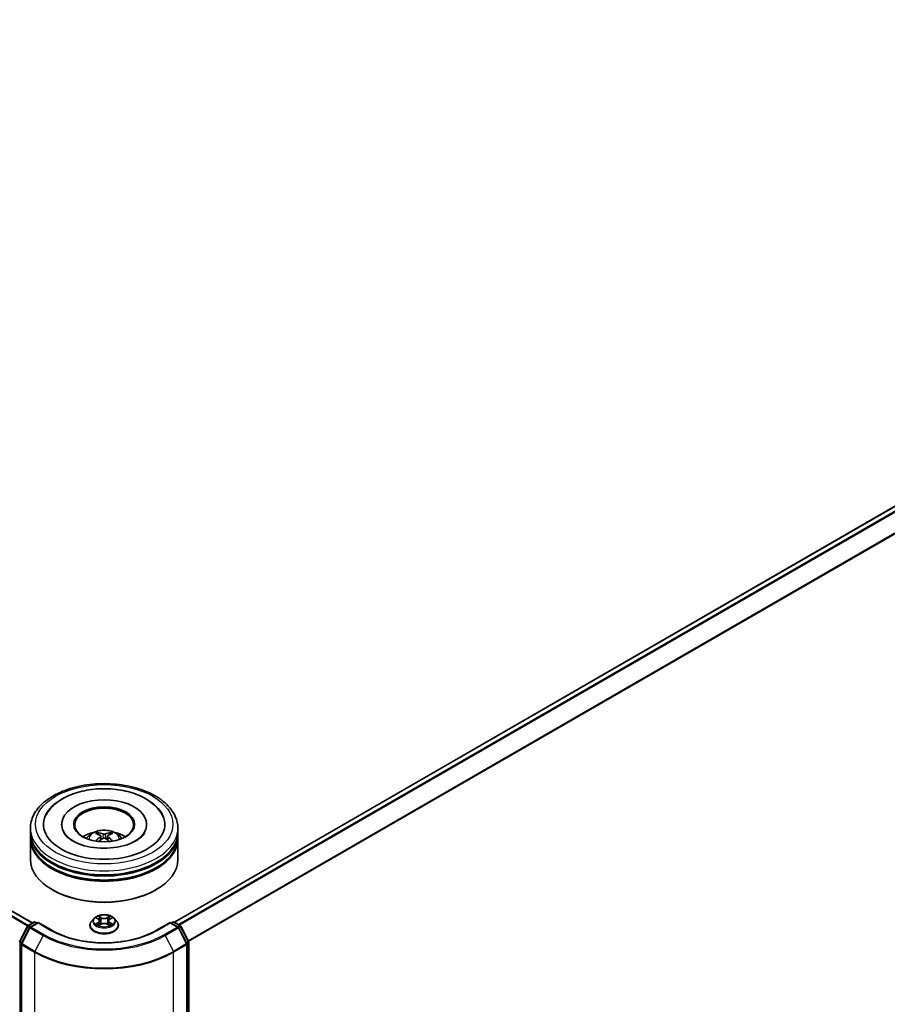
# Model space of a CAD drawing. Units: millimetres. Extents: x 0 to 10422, y 0 to 1967.
# Drawn here: x 343 to 411, y 347 to 424 of the extents above; entities that cross this region are included whole.
import ezdxf

# ---------------------------------------------------------------- set-up
doc = ezdxf.new("R2010")
doc.units = ezdxf.units.MM
doc.header["$LTSCALE"] = 2.5
doc.layers.add('Visible (ISO)', color=7, linetype='Continuous', lineweight=35)
doc.layers.add('Visible Narrow (ISO)', color=7, linetype='Continuous', lineweight=25)

msp = doc.modelspace()

# ---------------------------------------------------------------- linework, layer by layer
at = {"layer": 'Visible (ISO)'}
for p, q in [((477.3024, 423.9143), (354.9489, 353.2736)), ((343.8393, 353.2029), (240.6458, 412.7817)), ((346.1284, 360.9285), (346.1284, 360.8531)), ((352.7823, 360.9285), (352.7823, 360.8531)), ((343.6861, 360.3004), (343.6861, 360.6144)), ((343.6861, 359.8922), (343.6861, 360.2062)), ((349.1909, 360.0109), (349.2209, 359.7317)), ((349.7197, 360.0109), (349.6898, 359.7317)), ((355.2246, 360.3004), (355.2246, 360.6144)), ((355.2246, 359.8922), (355.2246, 360.2062)), ((343.6861, 358.165), (343.6861, 359.7979)), ((355.2246, 358.165), (355.2246, 359.7979)), ((345.4303, 355.7783), (345.3759, 355.8097)), ((353.4804, 355.7783), (353.5348, 355.8097)), ((343.5073, 353.0113), (343.9584, 353.2717)), ((344.288, 353.2422), (343.6702, 352.8855)), ((344.0737, 353.2717), (344.2064, 353.1951)), ((344.288, 353.2032), (344.288, 353.2422)), ((345.352, 352.6279), (344.288, 353.2422)), ((348.3399, 353.0147), (348.3399, 353.0275)), ((348.6666, 353.5673), (348.4758, 353.3544)), ((348.8534, 353.5907), (349.0172, 353.4927)), ((349.0472, 353.0075), (349.2177, 353.1026)), ((349.118, 353.3583), (349.1496, 353.0646)), ((349.6929, 353.1026), (349.8635, 353.0075)), ((349.7926, 353.3583), (349.7611, 353.0646)), ((349.8935, 353.4927), (350.0572, 353.5907)), ((350.0572, 353.5907), (350.0573, 353.5907)), ((350.2441, 353.5673), (350.4349, 353.3544)), ((350.5707, 353.0147), (350.5707, 353.0275)), ((354.6226, 353.2422), (353.5587, 352.6279)), ((354.6226, 353.2422), (354.6226, 353.2032)), ((355.2404, 352.8855), (354.6226, 353.2422)), ((354.7042, 353.1951), (354.8369, 353.2717)), ((354.9523, 353.2717), (355.4034, 353.0113)), ((342.8526, 351.7671), (343.4621, 352.9637)), ((343.6251, 352.838), (342.9886, 351.5884)), ((355.9221, 351.5884), (355.2856, 352.838)), ((355.4485, 352.9637), (356.0581, 351.7671)), ((342.976, 351.5361), (342.976, 311.8786)), ((355.9347, 311.8786), (355.9347, 351.5361)), ((356.0707, 351.7147), (356.0707, 312.171))]:
    msp.add_line(p, q, dxfattribs=at)
for centre, start, end in [((344.016, 353.1718), 60, 120), ((354.8946, 353.1718), 60, 120), ((343.565, 352.9113), 120, 153.004492), ((343.7279, 352.7856), 120, 153.004492), ((355.1828, 352.7856), 26.995508, 60), ((355.3457, 352.9113), 26.995508, 60), ((342.9554, 351.7147), 153.004492, 180), ((343.0914, 351.5361), 153.004492, 180), ((355.8193, 351.5361), 0, 26.995508), ((355.9553, 351.7147), 0, 26.995508)]:
    msp.add_arc(centre, 0.1154, start, end, dxfattribs=at)
for centre, major_axis, ratio, start_param, end_param in [((349.4553, 360.9285), (4.75, 0), 0.5773503, 2.2877064, 7.1370716), ((349.4553, 360.9285), (3.3269, 0), 0.5773503, 5.4710656, 10.2368977), ((349.4553, 360.8657), (-2.3077, 0), 0.5773503, 2.3727253, 7.0520527), ((349.4553, 360.2062), (5.7692, 0), 0.5773503, 3.12745, 6.2973279), ((349.4553, 360.3004), (-5.7692, 0), 0.5773503, 0, 3.1415927), ((349.4553, 359.0443), (-2.3077, 0), 0.5773503, 5.0762837, 5.5305884), ((349.4953, 358.0012), (1.3128, -2.1269), 0.4946241, 2.4477608, 2.6867451), ((349.4193, 357.9573), (-1.1759, 2.2055), 0.654173, 5.6260122, 5.8649965), ((349.4914, 357.9573), (-1.1759, -2.2055), 0.654173, 3.5597815, 3.7987657), ((349.4154, 358.0012), (1.3128, 2.1269), 0.4946241, 0.4548476, 0.6938319), ((349.4553, 359.0443), (-2.3077, 0), 0.5773503, 3.8941895, 4.3484943), ((349.4553, 359.7979), (5.7692, 0), 0.5773503, 3.12745, 6.2973279), ((349.4553, 359.8922), (-5.7692, 0), 0.5773503, 0, 3.1415927), ((349.4953, 357.9596), (-0.9772, -2.3005), 0.5952629, 3.9628231, 4.1931334), ((349.4193, 358.0034), (1.495, 2.003), 0.5535342, 0.9593188, 1.1511249), ((349.4914, 358.0034), (1.495, -2.003), 0.5535342, 1.9904677, 2.1822739), ((349.4154, 357.9596), (-0.9772, 2.3005), 0.5952629, 5.2316446, 5.4619549), ((349.4553, 360.2062), (-5.6923, 0), 0.5773503, 0.478284, 2.6633086), ((349.4553, 358.165), (5.7692, 0), 0.5773503, 3.1415927, 6.2831853), ((349.4553, 359.7979), (-5.6923, 0), 0.5773503, 0.478284, 2.6633086), ((349.4553, 358.1021), (5.6923, 0), 0.5773503, 3.9269908, 5.4977871)]:
    msp.add_ellipse(centre, major_axis=major_axis, ratio=ratio, start_param=start_param, end_param=end_param, dxfattribs=at)
msp.add_ellipse((349.4553, 360.9285), major_axis=(2.3846, 0), ratio=0.5773503, dxfattribs=at)
for points, knots in [([(343.6861, 360.6144), (343.6861, 360.9713), (343.7755, 361.3269), (344.121, 362.0113), (344.3865, 362.3372), (345.0786, 362.9382), (345.5168, 363.2078), (346.5122, 363.6508), (347.0709, 363.8228), (348.2461, 364.0517), (348.8621, 364.1093), (350.092, 364.1064), (350.7057, 364.0463), (351.8736, 363.8134), (352.4275, 363.6403), (353.4225, 363.1925), (353.8632, 362.9173), (354.5765, 362.2851), (354.8519, 361.9281), (355.155, 361.2441), (355.2246, 360.9296), (355.2246, 360.6144)], [5.4977871, 5.4977871, 5.4977871, 5.4977871, 5.7813922, 5.7813922, 6.0845916, 6.0845916, 6.4118539, 6.4118539, 6.7431319, 6.7431319, 7.0726004, 7.0726004, 7.4012185, 7.4012185, 7.7307232, 7.7307232, 8.0620184, 8.0620184, 8.3888941, 8.3888941, 8.6393798, 8.6393798, 8.6393798, 8.6393798]), ([(344.9101, 361.6497), (345.0312, 361.8799), (345.1886, 362.0912), (345.6512, 362.571), (345.9904, 362.8145), (346.7812, 363.2319), (347.2403, 363.3991), (348.2112, 363.6318), (348.7227, 363.6978), (349.7486, 363.7266), (350.2629, 363.6902), (351.2529, 363.5173), (351.7284, 363.3806), (352.5995, 363.008), (352.9949, 362.7715), (353.6028, 362.2424), (353.8353, 361.9639), (354.0005, 361.6497)], [2.6509041, 2.6509041, 2.6509041, 2.6509041, 2.8640704, 2.8640704, 3.1863273, 3.1863273, 3.5333994, 3.5333994, 3.8784321, 3.8784321, 4.2206826, 4.2206826, 4.5645366, 4.5645366, 4.9121077, 4.9121077, 5.2030776, 5.2030776, 5.2030776, 5.2030776]), ([(351.9263, 359.6319), (351.7124, 359.5084), (351.4565, 359.3962), (350.8794, 359.2125), (350.5569, 359.1421), (349.879, 359.0566), (349.523, 359.0425), (348.82, 359.0746), (348.4731, 359.121), (347.831, 359.2665), (347.5354, 359.365), (347.0297, 359.5941), (346.818, 359.724), (346.4914, 359.9876), (346.3763, 360.1205), (346.292, 360.2584), (346.2814, 360.2769), (346.2718, 360.2952)], [0, 0, 0, 0, 0.2816664, 0.2816664, 0.5702919, 0.5702919, 0.8642759, 0.8642759, 1.1593291, 1.1593291, 1.4508445, 1.4508445, 1.7352514, 1.7352514, 2.0167553, 2.0167553, 2.0614849, 2.0614849, 2.0614849, 2.0614849]), ([(348.0789, 359.8042), (348.1217, 359.8782), (348.1723, 359.9438), (348.319, 360.0991), (348.4224, 360.1751), (348.6679, 360.3136), (348.8139, 360.3678), (349.1227, 360.4429), (349.2863, 360.4617), (349.6118, 360.4625), (349.7736, 360.4449), (350.0889, 360.371), (350.2425, 360.3147), (350.5225, 360.1549), (350.6515, 360.0534), (350.784, 359.8806), (350.809, 359.8436), (350.8318, 359.8042)], [1.1080064, 1.1080064, 1.1080064, 1.1080064, 1.2848512, 1.2848512, 1.5822086, 1.5822086, 1.9574686, 1.9574686, 2.3518935, 2.3518935, 2.7417298, 2.7417298, 3.1359976, 3.1359976, 3.5103035, 3.5103035, 3.6043826, 3.6043826, 3.6043826, 3.6043826]), ([(348.9307, 360.2852), (348.9347, 360.2847), (348.9393, 360.2833), (348.9478, 360.2789), (348.953, 360.2749), (348.9609, 360.2667), (348.9651, 360.2611), (348.9703, 360.2517), (348.9724, 360.2465), (348.9738, 360.2418)], [0.014560073, 0.014560073, 0.014560073, 0.014560073, 0.018722682, 0.018722682, 0.023429831, 0.023429831, 0.028069056, 0.028069056, 0.031810177, 0.031810177, 0.031810177, 0.031810177]), ([(349.1587, 360.0516), (349.1693, 360.046), (349.1782, 360.0386), (349.1895, 360.0216), (349.1918, 360.0119), (349.1902, 359.9932), (349.1862, 359.9829), (349.1736, 359.9659), (349.1667, 359.959), (349.1587, 359.9527)], [-0.203600863, -0.203600863, -0.203600863, -0.203600863, -0.191101084, -0.191101084, -0.178601305, -0.178601305, -0.166077191, -0.166077191, -0.156924256, -0.156924256, -0.156924256, -0.156924256]), ([(349.5409, 360.1734), (349.529, 360.1687), (349.5142, 360.1647), (349.4821, 360.1596), (349.4648, 360.1586), (349.4328, 360.1593), (349.4159, 360.1611), (349.3892, 360.1667), (349.3788, 360.1698), (349.3697, 360.1734)], [-0.203600878, -0.203600878, -0.203600878, -0.203600878, -0.191101099, -0.191101099, -0.178601321, -0.178601321, -0.166077206, -0.166077206, -0.156924272, -0.156924272, -0.156924272, -0.156924272]), ([(349.752, 359.9527), (349.7414, 359.961), (349.7324, 359.9707), (349.7212, 359.9907), (349.7188, 360.0009), (349.7205, 360.0192), (349.7245, 360.0285), (349.737, 360.0423), (349.744, 360.0474), (349.752, 360.0516)], [-0.203600863, -0.203600863, -0.203600863, -0.203600863, -0.191101084, -0.191101084, -0.178601305, -0.178601305, -0.166077191, -0.166077191, -0.156924256, -0.156924256, -0.156924256, -0.156924256]), ([(349.9369, 360.2418), (349.9383, 360.2465), (349.9404, 360.2517), (349.9456, 360.2611), (349.9497, 360.2667), (349.9577, 360.2749), (349.9629, 360.2789), (349.9713, 360.2833), (349.976, 360.2847), (349.98, 360.2852)], [0.042728556, 0.042728556, 0.042728556, 0.042728556, 0.046469677, 0.046469677, 0.051108902, 0.051108902, 0.055816051, 0.055816051, 0.05997866, 0.05997866, 0.05997866, 0.05997866]), ([(352.6388, 360.2952), (352.5705, 360.1653), (352.4508, 360.0154), (352.1717, 359.7867), (352.0568, 359.7073), (351.9263, 359.6319)], [5.79249672, 5.79249672, 5.79249672, 5.79249672, 6.11138992, 6.11138992, 6.28318531, 6.28318531, 6.28318531, 6.28318531]), ([(348.798, 359.605), (348.7994, 359.6054), (348.8007, 359.6057), (348.8057, 359.6062), (348.81, 359.6054), (348.8136, 359.6033), (348.8142, 359.6029), (348.8148, 359.6024)], [0.0219671693, 0.0219671693, 0.0219671693, 0.0219671693, 0.0234298311, 0.0234298311, 0.0280690561, 0.0280690561, 0.028985175, 0.028985175, 0.028985175, 0.028985175]), ([(349.3697, 359.8309), (349.3817, 359.8384), (349.3965, 359.8447), (349.4286, 359.8527), (349.4458, 359.8543), (349.4779, 359.8531), (349.4948, 359.8503), (349.5215, 359.8414), (349.5319, 359.8365), (349.5409, 359.8309)], [-0.203600878, -0.203600878, -0.203600878, -0.203600878, -0.191101099, -0.191101099, -0.178601321, -0.178601321, -0.166077206, -0.166077206, -0.156924272, -0.156924272, -0.156924272, -0.156924272]), ([(350.0958, 359.6024), (350.0964, 359.6029), (350.097, 359.6033), (350.1007, 359.6054), (350.1049, 359.6062), (350.11, 359.6057), (350.1113, 359.6054), (350.1126, 359.605)], [0.0455535579, 0.0455535579, 0.0455535579, 0.0455535579, 0.0464696768, 0.0464696768, 0.0511089018, 0.0511089018, 0.0525715636, 0.0525715636, 0.0525715636, 0.0525715636]), ([(350.2441, 353.5673), (350.1969, 353.6199), (350.137, 353.6661), (349.9955, 353.7457), (349.9132, 353.7784), (349.7363, 353.8262), (349.642, 353.8413), (349.4507, 353.8529), (349.3538, 353.8495), (349.1663, 353.8245), (349.0758, 353.803), (348.9094, 353.7429), (348.8336, 353.7044), (348.7306, 353.6307), (348.6961, 353.6002), (348.6666, 353.5673)], [4.4045574, 4.4045574, 4.4045574, 4.4045574, 4.7255704, 4.7255704, 5.059999, 5.059999, 5.3930764, 5.3930764, 5.7243898, 5.7243898, 6.0561258, 6.0561258, 6.3901037, 6.3901037, 6.5910169, 6.5910169, 6.5910169, 6.5910169]), ([(348.4758, 353.3544), (348.4586, 353.3353), (348.4428, 353.3154), (348.4144, 353.2746), (348.4017, 353.2535), (348.3797, 353.2104), (348.3704, 353.1883), (348.3553, 353.1433), (348.3496, 353.1204), (348.3419, 353.0742), (348.3399, 353.0509), (348.3399, 353.0275)], [0.30783155, 0.30783155, 0.30783155, 0.30783155, 0.40334487, 0.40334487, 0.4988582, 0.4988582, 0.59437152, 0.59437152, 0.68988484, 0.68988484, 0.78539816, 0.78539816, 0.78539816, 0.78539816]), ([(348.8911, 353.5681), (348.8682, 353.5942), (348.8332, 353.609), (348.7998, 353.6163), (348.7994, 353.6164), (348.799, 353.6165)], [0.001902216, 0.001902216, 0.001902216, 0.001902216, 0.032055974, 0.032055974, 0.032394303, 0.032394303, 0.032394303, 0.032394303]), ([(348.799, 353.6165), (348.7994, 353.6164), (348.7997, 353.6162), (348.8031, 353.6149), (348.8062, 353.6137), (348.8093, 353.6124)], [-0.0323943032, -0.0323943032, -0.0323943032, -0.0323943032, -0.0320559737, -0.0320559737, -0.0289727583, -0.0289727583, -0.0289727583, -0.0289727583]), ([(348.8007, 353.1045), (348.8005, 353.1044), (348.8003, 353.1044), (348.7997, 353.1041), (348.7994, 353.104), (348.799, 353.1039)], [-0.00023059908, -0.00023059908, -0.00023059908, -0.00023059908, 0, 0, 0.00033832945, 0.00033832945, 0.00033832945, 0.00033832945]), ([(348.799, 353.1039), (348.7994, 353.104), (348.7998, 353.104), (348.8004, 353.1042), (348.8007, 353.1042), (348.8009, 353.1043)], [-0.00033832945, -0.00033832945, -0.00033832945, -0.00033832945, 0, 0, 0.00024151791, 0.00024151791, 0.00024151791, 0.00024151791]), ([(348.9278, 353.0899), (348.9347, 353.0841), (348.9422, 353.0783), (348.9584, 353.0667), (348.967, 353.0609), (348.9854, 353.0495), (348.9951, 353.0439), (349.0155, 353.0329), (349.0262, 353.0275), (349.0439, 353.0192), (349.0506, 353.0162), (349.0574, 353.0132)], [1.39332395, 1.39332395, 1.39332395, 1.39332395, 1.46346938, 1.46346938, 1.53361482, 1.53361482, 1.60376025, 1.60376025, 1.67390568, 1.67390568, 1.71478324, 1.71478324, 1.71478324, 1.71478324]), ([(349.0125, 353.7381), (349.0124, 353.7382), (349.0122, 353.7384), (349.0119, 353.7387), (349.0116, 353.7389), (349.0114, 353.7391)], [-0.00023059908, -0.00023059908, -0.00023059908, -0.00023059908, 0, 0, 0.00033832945, 0.00033832945, 0.00033832945, 0.00033832945]), ([(349.0114, 353.7391), (349.0115, 353.7389), (349.0117, 353.7387), (349.0119, 353.7383), (349.012, 353.7381), (349.0121, 353.738)], [-0.00033832945, -0.00033832945, -0.00033832945, -0.00033832945, 0, 0, 0.00024151791, 0.00024151791, 0.00024151791, 0.00024151791]), ([(349.118, 353.3583), (349.1169, 353.3687), (349.1145, 353.3791), (349.1073, 353.3993), (349.1025, 353.4092), (349.0907, 353.4281), (349.0837, 353.4373), (349.0678, 353.4547), (349.0589, 353.463), (349.0393, 353.4786), (349.0286, 353.4859), (349.0172, 353.4927)], [3.98889417, 3.98889417, 3.98889417, 3.98889417, 4.13010248, 4.13010248, 4.27131078, 4.27131078, 4.41251908, 4.41251908, 4.55372738, 4.55372738, 4.69493569, 4.69493569, 4.69493569, 4.69493569]), ([(349.6929, 353.1026), (349.6673, 353.1169), (349.6381, 353.1288), (349.5753, 353.1468), (349.5417, 353.1529), (349.4729, 353.1591), (349.4378, 353.1591), (349.369, 353.1529), (349.3353, 353.1468), (349.2726, 353.1288), (349.2434, 353.1169), (349.2177, 353.1026)], [4.7298423, 4.7298423, 4.7298423, 4.7298423, 5.0370202, 5.0370202, 5.3441982, 5.3441982, 5.6513761, 5.6513761, 5.9585541, 5.9585541, 6.265732, 6.265732, 6.265732, 6.265732]), ([(349.8935, 353.4927), (349.882, 353.4859), (349.8714, 353.4786), (349.8518, 353.463), (349.8428, 353.4547), (349.8269, 353.4373), (349.82, 353.4281), (349.8082, 353.4092), (349.8034, 353.3993), (349.7962, 353.3791), (349.7937, 353.3687), (349.7926, 353.3583)], [0.01745329, 0.01745329, 0.01745329, 0.01745329, 0.1586616, 0.1586616, 0.2998699, 0.2998699, 0.4410782, 0.4410782, 0.5822865, 0.5822865, 0.72349481, 0.72349481, 0.72349481, 0.72349481]), ([(349.8519, 353.6575), (349.8735, 353.6873), (349.8858, 353.718), (349.899, 353.7387), (349.8991, 353.7389), (349.8993, 353.7391)], [0, 0, 0, 0, 0.032055974, 0.032055974, 0.032394303, 0.032394303, 0.032394303, 0.032394303]), ([(349.8533, 353.0132), (349.8601, 353.0162), (349.8668, 353.0192), (349.8845, 353.0275), (349.8952, 353.0329), (349.9156, 353.0439), (349.9253, 353.0495), (349.9436, 353.0609), (349.9523, 353.0667), (349.9684, 353.0783), (349.976, 353.0841), (349.9829, 353.0899)], [2.99760574, 2.99760574, 2.99760574, 2.99760574, 3.0384833, 3.0384833, 3.10862873, 3.10862873, 3.17877417, 3.17877417, 3.2489196, 3.2489196, 3.31906503, 3.31906503, 3.31906503, 3.31906503]), ([(349.8993, 353.7391), (349.899, 353.7389), (349.8988, 353.7387), (349.8966, 353.7367), (349.8945, 353.7349), (349.8925, 353.733)], [-0.0323943032, -0.0323943032, -0.0323943032, -0.0323943032, -0.0320559737, -0.0320559737, -0.0289727583, -0.0289727583, -0.0289727583, -0.0289727583]), ([(350.0154, 353.1052), (350.0381, 353.1094), (350.0754, 353.1115), (350.1109, 353.104), (350.1113, 353.104), (350.1116, 353.1039)], [0, 0, 0, 0, 0.032055974, 0.032055974, 0.032394303, 0.032394303, 0.032394303, 0.032394303]), ([(350.1116, 353.1039), (350.1113, 353.104), (350.1109, 353.1041), (350.1075, 353.1054), (350.1044, 353.1065), (350.1013, 353.1076)], [-0.0323943032, -0.0323943032, -0.0323943032, -0.0323943032, -0.0320559737, -0.0320559737, -0.0289727583, -0.0289727583, -0.0289727583, -0.0289727583]), ([(350.1116, 353.6165), (350.1113, 353.6164), (350.1109, 353.6163), (350.1102, 353.6162), (350.11, 353.6161), (350.1097, 353.6161)], [-0.00033832945, -0.00033832945, -0.00033832945, -0.00033832945, 0, 0, 0.00024151791, 0.00024151791, 0.00024151791, 0.00024151791]), ([(350.1099, 353.6158), (350.1101, 353.6159), (350.1104, 353.616), (350.1109, 353.6162), (350.1113, 353.6164), (350.1116, 353.6165)], [-0.00023059908, -0.00023059908, -0.00023059908, -0.00023059908, 0, 0, 0.00033832945, 0.00033832945, 0.00033832945, 0.00033832945]), ([(350.5707, 353.0275), (350.5707, 353.0509), (350.5688, 353.0742), (350.5611, 353.1204), (350.5554, 353.1433), (350.5403, 353.1883), (350.531, 353.2104), (350.509, 353.2535), (350.4963, 353.2746), (350.4678, 353.3154), (350.4521, 353.3353), (350.4349, 353.3544)], [3.92699082, 3.92699082, 3.92699082, 3.92699082, 4.02250414, 4.02250414, 4.11801746, 4.11801746, 4.21353078, 4.21353078, 4.30904411, 4.30904411, 4.40455743, 4.40455743, 4.40455743, 4.40455743]), ([(353.5587, 352.6279), (353.132, 352.3816), (352.6356, 352.1731), (351.553, 351.8546), (350.967, 351.7446), (349.7638, 351.6346), (349.1469, 351.6346), (347.9437, 351.7446), (347.3576, 351.8546), (346.275, 352.1731), (345.7787, 352.3816), (345.352, 352.6279)], [1.5707963, 1.5707963, 1.5707963, 1.5707963, 1.8849556, 1.8849556, 2.1991149, 2.1991149, 2.5132741, 2.5132741, 2.8274334, 2.8274334, 3.1415927, 3.1415927, 3.1415927, 3.1415927]), ([(348.3399, 353.0147), (348.3399, 352.946), (348.3581, 352.8774), (348.4284, 352.746), (348.4818, 352.6834), (348.6198, 352.57), (348.7055, 352.5196), (348.8993, 352.4372), (349.0075, 352.4055), (349.235, 352.3636), (349.3543, 352.3535), (349.5921, 352.3557), (349.7106, 352.368), (349.9353, 352.414), (350.0415, 352.4477), (350.2311, 352.5336), (350.3144, 352.5859), (350.4489, 352.7046), (350.5003, 352.7709), (350.5576, 352.8975), (350.5707, 352.9561), (350.5707, 353.0147)], [0.7853982, 0.7853982, 0.7853982, 0.7853982, 1.0851087, 1.0851087, 1.3975197, 1.3975197, 1.7220128, 1.7220128, 2.0477407, 2.0477407, 2.3724912, 2.3724912, 2.696846, 2.696846, 3.0216801, 3.0216801, 3.3474775, 3.3474775, 3.6713926, 3.6713926, 3.9269908, 3.9269908, 3.9269908, 3.9269908]), ([(349.054, 353.0113), (349.0353, 353.0125), (349.0239, 353.0005), (349.0117, 352.9817), (349.0115, 352.9815), (349.0114, 352.9813)], [0.002431037, 0.002431037, 0.002431037, 0.002431037, 0.032055974, 0.032055974, 0.032394303, 0.032394303, 0.032394303, 0.032394303]), ([(349.0114, 352.9813), (349.0116, 352.9815), (349.0119, 352.9817), (349.0141, 352.9836), (349.0161, 352.9854), (349.0181, 352.9871)], [-0.0323943032, -0.0323943032, -0.0323943032, -0.0323943032, -0.0320559737, -0.0320559737, -0.0289727583, -0.0289727583, -0.0289727583, -0.0289727583]), ([(349.8981, 352.9823), (349.8983, 352.9821), (349.8984, 352.982), (349.8988, 352.9817), (349.899, 352.9815), (349.8993, 352.9813)], [-0.00023059908, -0.00023059908, -0.00023059908, -0.00023059908, 0, 0, 0.00033832945, 0.00033832945, 0.00033832945, 0.00033832945]), ([(349.8993, 352.9813), (349.8991, 352.9815), (349.899, 352.9817), (349.8987, 352.9821), (349.8986, 352.9822), (349.8985, 352.9824)], [-0.00033832945, -0.00033832945, -0.00033832945, -0.00033832945, 0, 0, 0.00024151791, 0.00024151791, 0.00024151791, 0.00024151791])]:
    msp.add_open_spline(points, degree=3, knots=knots, dxfattribs=at)
for points, weights in [([(349.0089, 360.1219), (348.992, 360.1796), (348.9738, 360.2418)], [1.08273581125, 1.07755563389, 1.07090462461]), ([(349.9369, 360.2418), (349.9186, 360.1796), (349.9017, 360.1219)], [1.07090461894, 1.07755562758, 1.08273580442])]:
    msp.add_rational_spline(points, weights, degree=2, dxfattribs=at)
for points in [[(348.815, 359.6023), (348.815, 359.6023), (348.8149, 359.6024), (348.8149, 359.6024)], [(350.0958, 359.6024), (350.0957, 359.6024), (350.0957, 359.6023), (350.0956, 359.6023)], [(348.8093, 353.6124), (348.8243, 353.6063), (348.8394, 353.5991), (348.8535, 353.5907)], [(349.8925, 353.733), (349.8735, 353.7152), (349.8541, 353.6933), (349.8325, 353.6721)], [(350.1013, 353.1076), (350.0722, 353.1177), (350.0427, 353.1239), (350.0205, 353.1281)], [(349.0181, 352.9871), (349.0277, 352.995), (349.0372, 353.002), (349.0472, 353.0076)]]:
    msp.add_open_spline(points, degree=3, dxfattribs=at)
at = {"layer": 'Visible Narrow (ISO)'}
for p, q in [((477.3601, 423.9086), (354.9828, 353.2541)), ((477.6482, 423.7423), (355.2709, 353.0877)), ((477.7109, 423.6722), (355.363, 353.0346)), ((478.3474, 422.4227), (356.0377, 351.8071)), ((478.3663, 422.3514), (356.0674, 351.7421)), ((343.462, 352.9634), (240.2454, 412.5556)), ((343.5046, 353.0097), (240.2872, 412.6023)), ((343.8055, 353.1834), (240.5881, 412.776)), ((349.3697, 360.1734), (349.3452, 359.8153)), ((349.5409, 360.1734), (349.5655, 359.8153)), ((349.1587, 359.9527), (349.1779, 359.7009)), ((349.752, 359.9527), (349.7327, 359.7009)), ((343.565, 353.0055), (344.016, 353.266)), ((343.7279, 352.8798), (344.288, 353.2032)), ((344.016, 353.266), (344.1726, 353.1756)), ((344.288, 353.2032), (345.2943, 352.6222)), ((348.799, 353.6165), (349.0073, 353.4919)), ((349.0073, 353.2284), (348.799, 353.1039)), ((348.8902, 353.1281), (349.0211, 353.2064)), ((348.9596, 353.066), (348.9459, 353.0882)), ((349.2271, 353.6188), (349.0114, 353.7391)), ((349.0114, 352.9813), (349.2271, 353.1015)), ((349.0211, 353.2064), (349.0346, 353.0235)), ((349.0782, 353.6721), (349.2138, 353.5965)), ((349.1944, 353.3242), (349.1255, 353.5727)), ((349.2138, 353.5965), (349.1944, 353.3242)), ((349.8993, 353.7391), (349.6835, 353.6188)), ((349.6835, 353.1015), (349.8993, 352.9813)), ((349.6969, 353.5965), (349.8325, 353.6721)), ((349.6969, 353.5965), (349.7163, 353.3242)), ((349.7851, 353.5727), (349.7163, 353.3242)), ((349.8895, 353.2064), (349.876, 353.0235)), ((349.8895, 353.2064), (350.0205, 353.1281)), ((349.9033, 353.4919), (350.1116, 353.6165)), ((350.1116, 353.1039), (349.9033, 353.2284)), ((349.9648, 353.0882), (349.9511, 353.066)), ((353.6164, 352.6222), (354.6226, 353.2032)), ((354.6226, 353.2032), (355.1828, 352.8798)), ((354.738, 353.1756), (354.8946, 353.266)), ((354.8946, 353.266), (355.3457, 353.0055)), ((342.8927, 351.7389), (343.5023, 352.9355)), ((343.0287, 351.5602), (343.6652, 352.8097)), ((343.5023, 352.9355), (343.6376, 352.8573)), ((343.7215, 352.9151), (343.565, 353.0055)), ((343.6652, 352.8097), (344.6715, 352.2287)), ((344.7342, 352.2988), (343.7279, 352.8798)), ((349.0358, 353.0076), (349.0358, 353.0075)), ((349.0363, 353.0009), (349.0363, 353.0008)), ((349.8744, 353.0009), (349.8744, 353.0008)), ((349.8749, 353.0076), (349.8748, 353.0075)), ((355.1828, 352.8798), (354.1765, 352.2988)), ((354.2392, 352.2287), (355.2454, 352.8097)), ((355.3457, 353.0055), (355.1891, 352.9151)), ((355.2454, 352.8097), (355.882, 351.5602)), ((355.2731, 352.8573), (355.4084, 352.9355)), ((355.4084, 352.9355), (356.018, 351.7389)), ((342.8738, 312.1239), (342.8738, 351.6676)), ((342.8738, 351.6676), (342.9937, 351.5984)), ((343.026, 351.6619), (342.8927, 351.7389)), ((343.0098, 311.8315), (343.0098, 351.489)), ((343.0098, 351.489), (344.016, 350.908)), ((344.035, 350.9792), (343.0287, 351.5602)), ((344.6715, 352.2287), (344.035, 350.9792)), ((354.2392, 352.2287), (354.8757, 350.9792)), ((355.882, 351.5602), (354.8757, 350.9792)), ((354.8946, 350.908), (355.9009, 351.489)), ((356.018, 351.7389), (355.8847, 351.6619)), ((355.9009, 351.489), (355.9009, 311.8315)), ((355.917, 351.5984), (356.0369, 351.6676)), ((356.0369, 351.6676), (356.0369, 312.1239)), ((344.016, 350.908), (344.016, 311.2505)), ((354.8946, 311.2505), (354.8946, 350.908))]:
    msp.add_line(p, q, dxfattribs=at)
for centre, major_axis in [((349.4553, 360.9285), (-5.3846, 0)), ((349.4553, 353.3602), (-0.8236, 0))]:
    msp.add_ellipse(centre, major_axis=major_axis, ratio=0.5773503, dxfattribs=at)
for centre, major_axis, ratio, start_param, end_param in [((349.4553, 360.6144), (-5.7692, 0), 0.5773503, 0, 3.1415927), ((349.4553, 359.7759), (-1.1803, 0), 0.5773503, 3.0761472, 6.3486308), ((349.4553, 359.8942), (-0.8567, 0), 0.5773503, 5.3714845, 5.6240898), ((349.4553, 359.8749), (0.7974, 0), 0.5773503, 2.2191702, 2.4253628), ((349.4553, 359.8749), (0.7974, 0), 0.5773503, 0.7162298, 0.9224224), ((349.4553, 359.8942), (-0.8567, 0), 0.5773503, 3.8006881, 4.0532935), ((344.016, 353.1718), (-0.0577, 0.0999), 0.5773503, 5.4977871, 6.2831853), ((344.016, 353.1718), (0.0577, 0.0999), 0.5773503, 0, 0.7853982), ((349.4553, 353.0618), (-1.103, 0), 0.5773503, 5.8056187, 9.9023446), ((349.4553, 353.0275), (-1.1154, 0), 0.5773503, 0, 3.1415927), ((349.4553, 353.3316), (-0.8881, 0), 0.5773503, 5.8056187, 9.9023446), ((349.4553, 353.3602), (-0.7923, 0), 0.5773503, 5.3071026, 5.6884717), ((349.4553, 353.3602), (0.7923, 0), 0.5773503, 3.7363063, 4.1176753), ((348.9039, 353.1218), (-0.0037, -0.0189), 0.7797536, 4.5269049, 5.922087), ((348.8451, 352.9786), (0.0607, 0.1448), 0.7122196, 5.8136023, 6.4288582), ((348.9597, 353.0818), (-0.0163, -0.0101), 0.7297361, 5.1634453, 5.7754826), ((349.4553, 353.273), (0.6201, 0), 0.5773503, 2.1762943, 2.4206222), ((349.0073, 353.4762), (0.0099, 0.0165), 0.5873385, 0, 0.7942785), ((348.771, 353.3602), (0.3285, 0), 0.5773503, 5.5152404, 7.0511302), ((349.0073, 353.2127), (0.0099, -0.0165), 0.5873385, 0.8637843, 2.3473142), ((348.771, 353.3459), (0.3477, 0), 0.5773503, 5.5152404, 6.3450887), ((349.0649, 353.6656), (-0.0157, -0.0111), 0.1849737, 1.043317, 2.4384992), ((349.0142, 353.5856), (-0.0814, 0.1627), 0.5476269, 4.3686132, 4.9838691), ((349.1122, 353.5661), (-0.0185, -0.0051), 0.2229178, 3.8515805, 5.2070037), ((349.1811, 353.3176), (-0.0185, -0.0051), 0.2228845, 3.8515738, 5.2026198), ((349.2271, 353.6031), (-0.0094, -0.0168), 0.5671862, 3.9184152, 5.401945), ((349.4553, 353.7409), (0.3477, 0), 0.5773503, 3.9444441, 5.4803339), ((349.2271, 353.0858), (-0.0094, 0.0168), 0.5671862, 5.5063628, 6.2831853), ((349.4553, 353.7553), (-0.3285, 0), 0.5773503, 0.8028515, 2.3387412), ((349.4553, 352.9651), (0.3285, 0), 0.5773503, 0.8028515, 2.3387412), ((349.6835, 353.6031), (0.0094, -0.0168), 0.5671862, 0.8812403, 2.3647701), ((349.6835, 353.0858), (0.0094, 0.0168), 0.5671862, 0, 0.7768225), ((349.7296, 353.3176), (-0.0185, 0.0051), 0.2228845, 4.2221582, 5.5732041), ((350.1397, 353.3602), (-0.3285, 0), 0.5773503, 5.5152404, 7.0511302), ((349.8965, 353.5856), (0.0814, 0.1627), 0.5476269, 1.2993162, 1.9145721), ((349.7985, 353.5661), (-0.0185, 0.0051), 0.2229178, 4.2177743, 5.5731974), ((350.1397, 353.3459), (-0.3477, 0), 0.5773503, 6.221282, 7.0511302), ((349.4553, 353.273), (0.6201, 0), 0.5773503, 0.7209705, 0.9652983), ((349.8458, 353.6656), (-0.0157, 0.0111), 0.1849737, 0.7030935, 2.0982756), ((349.9033, 353.2127), (-0.0099, -0.0165), 0.5873385, 3.9358711, 5.419401), ((349.9033, 353.4762), (-0.0099, 0.0165), 0.5873385, 5.4889069, 6.2831853), ((349.4553, 353.3602), (-0.7923, 0), 0.5773503, 3.7363063, 4.1176753), ((349.4553, 353.3602), (0.7923, 0), 0.5773503, 5.3071026, 5.6884717), ((350.0655, 352.9786), (-0.0607, 0.1448), 0.7122196, 6.1375124, 6.7527683), ((349.951, 353.0818), (-0.0163, 0.0101), 0.7297361, 3.6492954, 4.2613326), ((350.0067, 353.1218), (0.0037, -0.0189), 0.7797536, 0.3610983, 1.7562804), ((354.8946, 353.1718), (-0.0577, 0.0999), 0.5773503, 5.4977871, 6.2831853), ((354.8946, 353.1718), (0.0577, 0.0999), 0.5773503, 0, 0.7853982), ((343.565, 352.9113), (-0.1028, 0.0524), 0.0739221, 0, 0.9533753), ((343.565, 352.9113), (0.0577, 0.0999), 0.5773503, 0.7853982, 1.6614562), ((343.565, 352.9113), (-0.0577, 0.0999), 0.5773503, 5.4977871, 6.2831853), ((343.7279, 352.7856), (-0.1028, 0.0524), 0.0739221, 0, 0.9533753), ((343.7279, 352.7856), (0.0577, 0.0999), 0.5773503, 0.7853982, 1.6614562), ((343.7279, 352.7856), (-0.0577, 0.0999), 0.5773503, 5.4977871, 6.2831853), ((344.7342, 352.2046), (-0.0577, -0.0999), 0.5773503, 3.9269908, 4.8030489), ((349.4553, 355.0246), (-6.6767, 0), 0.5773503, 0.7853982, 2.3561945), ((345.2943, 352.528), (0.0577, 0.0999), 0.5773503, 0, 0.7853982), ((349.4553, 355.0246), (5.8846, 0), 0.5773503, 3.9269908, 5.4977871), ((349.4553, 353.0147), (1.1154, 0), 0.5773503, 3.1415927, 6.2831853), ((353.6164, 352.528), (-0.0577, 0.0999), 0.5773503, 5.4977871, 6.2831853), ((354.1765, 352.2046), (0.0577, -0.0999), 0.5773503, 1.4801364, 2.3561945), ((355.1828, 352.7856), (0.0577, 0.0999), 0.5773503, 0, 0.7853982), ((355.1828, 352.7856), (0.0577, -0.0999), 0.5773503, 1.4801364, 2.3561945), ((355.1828, 352.7856), (0.1028, 0.0524), 0.0739221, 5.32981, 6.2831853), ((355.3457, 352.9113), (0.0577, 0.0999), 0.5773503, 0, 0.7853982), ((355.3457, 352.9113), (0.0577, -0.0999), 0.5773503, 1.4801364, 2.3561945), ((355.3457, 352.9113), (0.1028, 0.0524), 0.0739221, 5.32981, 6.2831853), ((342.9554, 351.7147), (-0.1154, 0), 0.5773503, 0, 0.7853982), ((342.9554, 351.7147), (-0.1028, 0.0524), 0.0739221, 0, 0.9533753), ((342.9554, 351.7147), (0.0577, 0.0999), 0.5773503, 1.6614562, 2.3561945), ((343.0914, 351.5361), (-0.1154, 0), 0.5773503, 0, 0.7853982), ((343.0914, 351.5361), (-0.1028, 0.0524), 0.0739221, 0, 0.9533753), ((343.0914, 351.5361), (0.0577, 0.0999), 0.5773503, 1.6614562, 2.3561945), ((349.4553, 354.9907), (6.7654, 0), 0.5773503, 3.9269908, 5.4977871), ((355.8193, 351.5361), (0.1028, 0.0524), 0.0739221, 5.32981, 6.2831853), ((355.8193, 351.5361), (0.0577, -0.0999), 0.5773503, 0.7853982, 1.4801364), ((355.8193, 351.5361), (0.1154, 0), 0.5773503, 5.4977871, 6.2831853), ((355.9553, 351.7147), (0.1028, 0.0524), 0.0739221, 5.32981, 6.2831853), ((355.9553, 351.7147), (0.0577, -0.0999), 0.5773503, 0.7853982, 1.4801364), ((355.9553, 351.7147), (0.1154, 0), 0.5773503, 5.4977871, 6.2831853), ((344.0976, 350.9551), (0.0577, 0.0999), 0.5773503, 1.6614562, 2.3561945), ((349.4553, 354.0484), (7.6923, 0), 0.5773503, 3.9269908, 5.4977871), ((349.4553, 354.1087), (-7.6656, 0), 0.5773503, 0.7853982, 2.3561945), ((354.813, 350.9551), (-0.0577, 0.0999), 0.5773503, 3.9269908, 4.6217291)]:
    msp.add_ellipse(centre, major_axis=major_axis, ratio=ratio, start_param=start_param, end_param=end_param, dxfattribs=at)
for points in [[(348.8902, 353.1281), (348.8658, 353.1235), (348.8326, 353.1164), (348.8007, 353.1045)], [(348.8009, 353.1043), (348.8359, 353.1115), (348.8728, 353.1094), (348.8953, 353.1052)], [(348.8953, 353.1052), (348.9073, 353.1029), (348.9182, 353.0977), (348.9277, 353.0899)], [(349.0121, 353.738), (349.0251, 353.7176), (349.0373, 353.6871), (349.0588, 353.6575)], [(349.0782, 353.6721), (349.0544, 353.6954), (349.0334, 353.7196), (349.0125, 353.7381)], [(349.0588, 353.6575), (349.0783, 353.6305), (349.0936, 353.599), (349.1024, 353.5673)], [(349.1024, 353.5673), (349.1254, 353.4845), (349.1484, 353.4017), (349.1714, 353.3188)], [(349.1714, 353.3188), (349.1907, 353.249), (349.2133, 353.1804), (349.2403, 353.1142)], [(349.2586, 353.1222), (349.2335, 353.1877), (349.2125, 353.2554), (349.1944, 353.3242)], [(349.7163, 353.3242), (349.6981, 353.2554), (349.6771, 353.1877), (349.6521, 353.1222)], [(349.6703, 353.1142), (349.6974, 353.1804), (349.7199, 353.249), (349.7393, 353.3188)], [(349.7393, 353.3188), (349.7623, 353.4017), (349.7853, 353.4845), (349.8083, 353.5673)], [(349.8083, 353.5673), (349.8171, 353.599), (349.8324, 353.6305), (349.8519, 353.6575)], [(349.9829, 353.0899), (349.9924, 353.0977), (350.0034, 353.1029), (350.0154, 353.1052)], [(350.1097, 353.6161), (350.0769, 353.6088), (350.0423, 353.594), (350.0196, 353.5681)], [(350.0573, 353.5907), (350.0741, 353.6007), (350.0922, 353.6091), (350.1099, 353.6158)], [(349.8985, 352.9824), (349.8866, 353.0007), (349.8752, 353.0125), (349.8567, 353.0113)], [(349.8635, 353.0076), (349.8754, 353.0009), (349.8868, 352.9922), (349.8981, 352.9823)]]:
    msp.add_open_spline(points, degree=3, dxfattribs=at)

doc.saveas('drawing.dxf')
